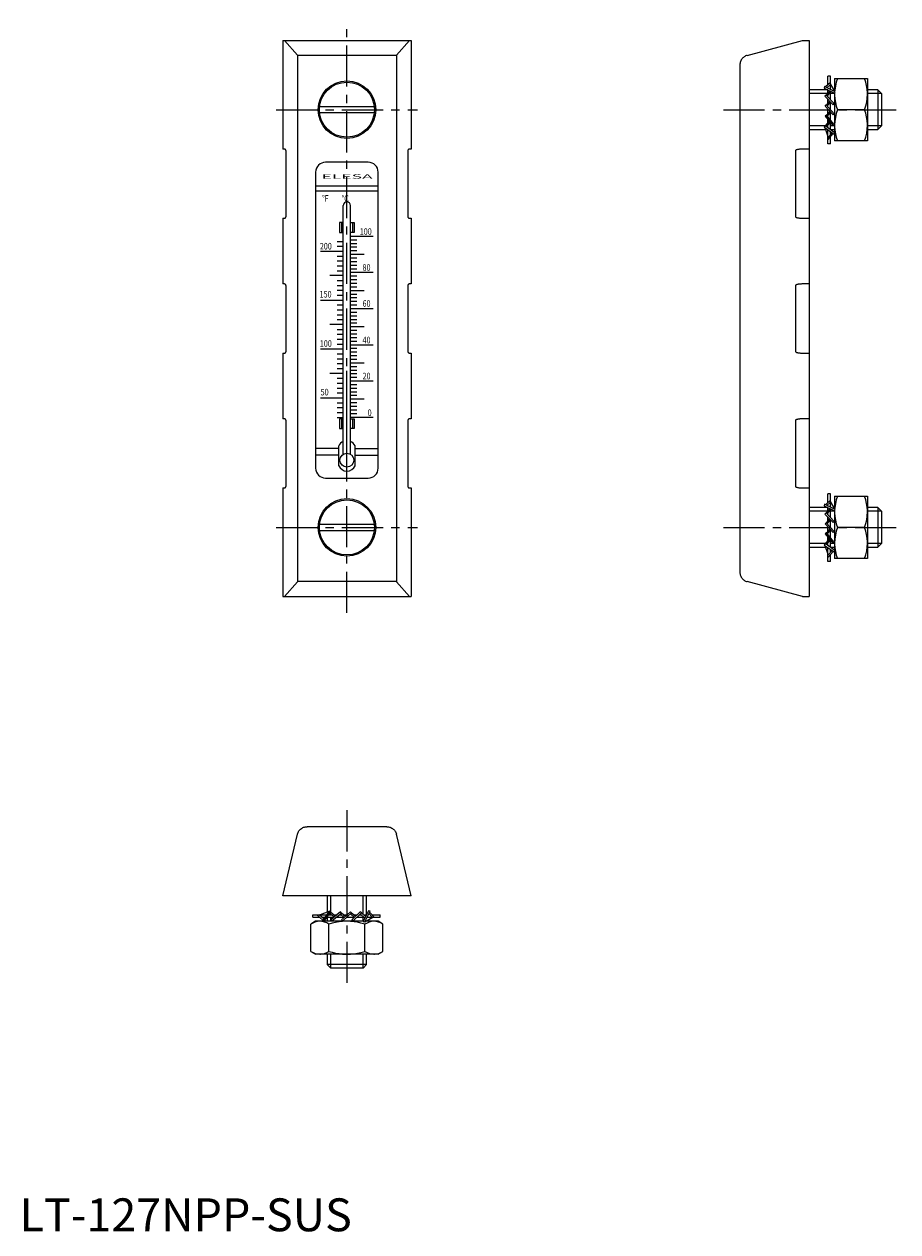
# Model space of a CAD drawing. Extents: x 1 to 267, y 0 to 367.
import ezdxf
from ezdxf.enums import TextEntityAlignment as Align

# ---------------------------------------------------------------- set-up
doc = ezdxf.new("R2010")
doc.units = 0
doc.header["$LTSCALE"] = 10
doc.header["$MEASUREMENT"] = 0
doc.linetypes.add('CENTER', pattern=[2, 1.25, -0.25, 0.25, -0.25])
doc.layers.get('0').update_dxf_attribs({"linetype": 'CONTINUOUS'})
doc.layers.add('1', color=1, linetype='CENTER')
doc.layers.add('3', color=3, linetype='CONTINUOUS')
doc.styles.add('SIM300', font='SIMPLEX', dxfattribs={"width": 3})
doc.styles.add('SIMPLEX', font='SIMPLEX', dxfattribs={"width": 0.8})
doc.styles.add('Standard1', font='arial.ttf')

msp = doc.modelspace()

# ---------------------------------------------------------------- linework, layer by layer
for p, q in [((80, 362), (80, 329)), ((80, 362), (119, 362)), ((80.48, 362), (84.45, 357.53)), ((114.55, 357.53), (118.52, 362)), ((119, 362), (119, 329)), ((221.22, 357.5), (238, 362)), ((238, 362), (240, 362)), ((240, 362), (240, 193)), ((84.45, 357.53), (84.47, 357.5)), ((84.45, 357.53), (84.45, 197.47)), ((114.53, 357.5), (84.47, 357.5)), ((114.53, 357.5), (114.55, 357.53)), ((114.55, 357.53), (114.55, 197.47)), ((219, 354.61), (219, 200.39)), ((246.52, 349.31), (245.02, 347.9)), ((245.75, 348.58), (245.75, 351.16)), ((246.52, 351.16), (245.75, 351.16)), ((246.52, 347.16), (246.52, 351.16)), ((247.97, 346.45), (246.52, 348.86)), ((247.76, 350.5), (257.76, 350.5)), ((247.76, 350.5), (247.76, 346.8)), ((257.76, 350.5), (257.76, 331.5)), ((245.71, 347), (240, 347)), ((244.73, 348.03), (244.55, 347.56)), ((244.55, 347.56), (247.79, 345.99)), ((247.97, 346.45), (244.73, 348.03)), ((245.18, 345.44), (244.85, 345.07)), ((247.68, 342.84), (245.18, 345.44)), ((246.33, 346.69), (245.23, 345.39)), ((245.43, 347.69), (246.52, 348.67)), ((245.52, 345.08), (246.76, 346.49)), ((245.75, 346), (245.75, 346.98)), ((245.75, 344.85), (245.75, 345.34)), ((246.52, 344.04), (246.52, 346.22)), ((247.76, 347), (247.64, 347)), ((247.76, 346), (247.76, 334.05)), ((247.79, 345.99), (247.97, 346.45)), ((260.93, 347), (257.76, 347)), ((262, 345.93), (260.93, 347)), ((260.93, 347), (260.93, 335)), ((262, 345.93), (262, 336.07)), ((91.19, 342), (107.81, 342)), ((244.85, 345.07), (247.34, 342.47)), ((244.88, 342.07), (245.23, 342.43)), ((244.88, 342.07), (247.31, 339.4)), ((245.23, 342.43), (247.65, 339.76)), ((246.24, 343.61), (245.24, 342.42)), ((245.53, 342.1), (246.56, 343.28)), ((245.75, 343.03), (245.75, 344.13)), ((246.52, 341), (246.52, 343.24)), ((247.34, 342.47), (247.69, 342.83)), ((107.81, 340), (91.19, 340)), ((245.28, 339.37), (244.92, 339.02)), ((244.92, 339.02), (247.2, 336.22)), ((247.56, 336.57), (245.28, 339.37)), ((246.28, 340.53), (245.29, 339.36)), ((245.56, 339.02), (246.59, 340.19)), ((245.75, 339.9), (245.75, 341.11)), ((245.75, 338.79), (245.75, 339.23)), ((245.75, 336.98), (245.75, 338)), ((246.52, 337.84), (246.52, 340.11)), ((247.31, 339.4), (247.65, 339.76)), ((256.91, 341), (248.61, 341)), ((240, 335), (244.99, 335)), ((244.91, 336.07), (244.65, 335.64)), ((244.65, 335.64), (247.59, 333.56)), ((244.79, 335.54), (245.75, 332.89)), ((247.85, 333.98), (244.91, 336.07)), ((246.17, 337.48), (244.95, 336.04)), ((245.3, 335.8), (246.47, 337.12)), ((245.75, 335.47), (245.75, 336.3)), ((245.75, 330.66), (245.75, 334.86)), ((246.52, 334.92), (246.52, 337.05)), ((246.52, 335), (247.76, 335)), ((246.52, 333.43), (246.52, 334.31)), ((247.2, 336.22), (247.56, 336.57)), ((257.76, 335), (260.93, 335)), ((260.93, 335), (262, 336.07)), ((246.99, 333.98), (245.75, 332.52)), ((245.75, 331.87), (247.37, 333.71)), ((246.52, 330.66), (245.75, 330.66)), ((246.52, 330.66), (246.52, 332.75)), ((247.59, 333.56), (247.85, 333.98)), ((247.76, 333.84), (247.76, 331.5)), ((257.76, 331.5), (247.76, 331.5)), ((80.49, 329), (80, 329)), ((80.99, 308.5), (80.99, 328.5)), ((118.01, 328.5), (118.01, 308.5)), ((119, 329), (118.51, 329)), ((235.85, 328.5), (235.85, 308.5)), ((240, 329), (237.95, 329)), ((106, 325), (93, 325)), ((90, 322), (90, 232)), ((109, 232), (109, 322)), ((109, 317.75), (90, 317.75)), ((109, 316.25), (90, 316.25)), ((98.4, 236.24), (98.4, 311.86)), ((100.6, 236.24), (100.6, 311.86)), ((80, 308), (80.49, 308)), ((80, 308), (80, 288)), ((97.28, 306.7), (97.28, 303.7)), ((98.4, 306.7), (97.28, 306.7)), ((97.82, 306.7), (97.82, 303.7)), ((100.6, 306.7), (101.72, 306.7)), ((101.18, 306.7), (101.18, 303.7)), ((101.72, 306.7), (101.72, 303.7)), ((118.51, 308), (119, 308)), ((119, 308), (119, 288)), ((237.95, 308), (240, 308)), ((97.28, 303.7), (98.4, 303.7)), ((101.72, 303.7), (100.6, 303.7)), ((107.5, 302.45), (100.75, 302.45)), ((102.5, 301.35), (100.75, 301.35)), ((91.5, 297.98), (98.25, 297.98)), ((96.5, 300.96), (98.25, 300.96)), ((96.5, 299.47), (98.25, 299.47)), ((102.5, 300.25), (100.75, 300.25)), ((102.5, 299.15), (100.75, 299.15)), ((102.5, 298.05), (100.75, 298.05)), ((96.5, 296.5), (98.25, 296.5)), ((96.5, 295.01), (98.25, 295.01)), ((104.72, 296.95), (100.75, 296.95)), ((102.5, 295.85), (100.75, 295.85)), ((102.5, 294.75), (100.75, 294.75)), ((98.25, 290.55), (94.28, 290.55)), ((96.5, 293.53), (98.25, 293.53)), ((96.5, 292.04), (98.25, 292.04)), ((102.5, 293.65), (100.75, 293.65)), ((102.5, 292.55), (100.75, 292.55)), ((107.5, 291.45), (100.75, 291.45)), ((102.5, 290.35), (100.75, 290.35)), ((80.49, 288), (80, 288)), ((80.99, 267.5), (80.99, 287.5)), ((96.5, 289.07), (98.25, 289.07)), ((96.5, 287.58), (98.25, 287.58)), ((102.5, 289.25), (100.75, 289.25)), ((102.5, 288.15), (100.75, 288.15)), ((102.5, 287.05), (100.75, 287.05)), ((118.01, 287.5), (118.01, 267.5)), ((119, 288), (118.51, 288)), ((235.85, 287.5), (235.85, 267.5)), ((240, 288), (237.95, 288)), ((91.5, 283.12), (98.25, 283.12)), ((96.5, 286.09), (98.25, 286.09)), ((96.5, 284.61), (98.25, 284.61)), ((104.72, 285.95), (100.75, 285.95)), ((102.5, 284.85), (100.75, 284.85)), ((102.5, 283.75), (100.75, 283.75)), ((96.5, 281.63), (98.25, 281.63)), ((96.5, 280.15), (98.25, 280.15)), ((102.5, 282.65), (100.75, 282.65)), ((102.5, 281.55), (100.75, 281.55)), ((107.5, 280.45), (100.75, 280.45)), ((102.5, 279.35), (100.75, 279.35)), ((98.25, 275.69), (94.28, 275.69)), ((96.5, 278.66), (98.25, 278.66)), ((96.5, 277.17), (98.25, 277.17)), ((102.5, 278.25), (100.75, 278.25)), ((102.5, 277.15), (100.75, 277.15)), ((102.5, 276.05), (100.75, 276.05)), ((96.5, 274.2), (98.25, 274.2)), ((96.5, 272.72), (98.25, 272.72)), ((104.72, 274.95), (100.75, 274.95)), ((102.5, 273.85), (100.75, 273.85)), ((102.5, 272.75), (100.75, 272.75)), ((91.5, 268.26), (98.25, 268.26)), ((96.5, 271.23), (98.25, 271.23)), ((96.5, 269.74), (98.25, 269.74)), ((102.5, 271.65), (100.75, 271.65)), ((102.5, 270.55), (100.75, 270.55)), ((107.5, 269.45), (100.75, 269.45)), ((102.5, 268.35), (100.75, 268.35)), ((80, 267), (80.49, 267)), ((80, 267), (80, 247)), ((96.5, 266.77), (98.25, 266.77)), ((96.5, 265.28), (98.25, 265.28)), ((102.5, 267.25), (100.75, 267.25)), ((102.5, 266.15), (100.75, 266.15)), ((102.5, 265.05), (100.75, 265.05)), ((118.51, 267), (119, 267)), ((119, 267), (119, 247)), ((237.95, 267), (240, 267)), ((98.25, 260.82), (94.28, 260.82)), ((96.5, 263.8), (98.25, 263.8)), ((96.5, 262.31), (98.25, 262.31)), ((99.5, 236.55), (99.5, 261.61)), ((104.72, 263.95), (100.75, 263.95)), ((102.5, 262.85), (100.75, 262.85)), ((102.5, 261.75), (100.75, 261.75)), ((96.5, 259.34), (98.25, 259.34)), ((96.5, 257.85), (98.25, 257.85)), ((102.5, 260.65), (100.75, 260.65)), ((102.5, 259.55), (100.75, 259.55)), ((107.5, 258.45), (100.75, 258.45)), ((102.5, 257.35), (100.75, 257.35)), ((91.5, 253.39), (98.25, 253.39)), ((96.5, 256.37), (98.25, 256.37)), ((96.5, 254.88), (98.25, 254.88)), ((102.5, 256.25), (100.75, 256.25)), ((102.5, 255.15), (100.75, 255.15)), ((102.5, 254.05), (100.75, 254.05)), ((96.5, 251.91), (98.25, 251.91)), ((96.5, 250.42), (98.25, 250.42)), ((104.72, 252.95), (100.75, 252.95)), ((102.5, 251.85), (100.75, 251.85)), ((102.5, 250.75), (100.75, 250.75)), ((80.49, 247), (80, 247)), ((80.99, 226.5), (80.99, 246.5)), ((96.5, 248.93), (98.25, 248.93)), ((96.5, 247.45), (98.25, 247.45)), ((96.5, 247.45), (98.25, 247.45)), ((98.4, 247.03), (97.28, 247.03)), ((97.28, 247.03), (97.28, 244.03)), ((97.82, 247.03), (97.82, 244.03)), ((100.6, 247.03), (101.72, 247.03)), ((102.5, 249.65), (100.75, 249.65)), ((102.5, 248.55), (100.75, 248.55)), ((107.5, 247.45), (100.75, 247.45)), ((101.18, 247.03), (101.18, 244.03)), ((101.72, 247.03), (101.72, 244.03)), ((118.01, 246.5), (118.01, 226.5)), ((119, 247), (118.51, 247)), ((235.85, 246.5), (235.85, 226.5)), ((240, 247), (237.95, 247)), ((97.28, 244.03), (98.4, 244.03)), ((101.72, 244.03), (100.6, 244.03)), ((97, 232.75), (97, 238.76)), ((102, 232.75), (102, 238.76)), ((96.99, 238), (90, 238)), ((96.99, 236), (90, 236)), ((101.99, 238), (109, 238)), ((101.99, 236), (109, 236)), ((93, 229), (106, 229)), ((80, 226), (80.49, 226)), ((80, 226), (80, 193)), ((118.51, 226), (119, 226)), ((119, 226), (119, 193)), ((237.95, 226), (240, 226)), ((245.75, 221.58), (245.75, 224.16)), ((246.52, 224.16), (245.75, 224.16)), ((246.52, 220.16), (246.52, 224.16)), ((244.73, 221.03), (244.55, 220.56)), ((244.55, 220.56), (247.79, 218.99)), ((247.97, 219.45), (244.73, 221.03)), ((246.52, 222.31), (245.02, 220.9)), ((245.43, 220.69), (246.52, 221.67)), ((247.97, 219.45), (246.52, 221.86)), ((247.76, 223.5), (247.76, 219.8)), ((247.76, 223.5), (257.76, 223.5)), ((257.76, 223.5), (257.76, 204.5)), ((245.71, 220), (240, 220)), ((245.18, 218.44), (244.85, 218.07)), ((244.85, 218.07), (247.34, 215.47)), ((247.68, 215.84), (245.18, 218.44)), ((246.33, 219.69), (245.23, 218.39)), ((245.52, 218.08), (246.76, 219.49)), ((245.75, 219), (245.75, 219.98)), ((245.75, 217.85), (245.75, 218.34)), ((245.75, 216.03), (245.75, 217.13)), ((246.52, 217.04), (246.52, 219.22)), ((247.76, 220), (247.64, 220)), ((247.76, 219), (247.76, 207.05)), ((247.79, 218.99), (247.97, 219.45)), ((260.93, 220), (257.76, 220)), ((262, 218.93), (260.93, 220)), ((260.93, 220), (260.93, 208)), ((262, 218.93), (262, 209.07)), ((91.19, 215), (107.81, 215)), ((107.81, 213), (91.19, 213)), ((244.88, 215.07), (245.23, 215.43)), ((244.88, 215.07), (247.31, 212.4)), ((245.23, 215.43), (247.65, 212.76)), ((246.24, 216.61), (245.24, 215.42)), ((246.28, 213.53), (245.29, 212.36)), ((245.53, 215.1), (246.56, 216.28)), ((245.56, 212.02), (246.59, 213.19)), ((245.75, 212.9), (245.75, 214.11)), ((246.52, 214), (246.52, 216.24)), ((246.52, 210.84), (246.52, 213.11)), ((247.34, 215.47), (247.69, 215.83)), ((256.91, 214), (248.61, 214)), ((245.28, 212.37), (244.92, 212.02)), ((244.92, 212.02), (247.2, 209.22)), ((246.17, 210.48), (244.95, 209.04)), ((247.56, 209.57), (245.28, 212.37)), ((245.3, 208.8), (246.47, 210.12)), ((245.75, 211.79), (245.75, 212.23)), ((245.75, 209.98), (245.75, 211)), ((245.75, 208.47), (245.75, 209.3)), ((246.52, 207.92), (246.52, 210.05)), ((247.2, 209.22), (247.56, 209.57)), ((247.31, 212.4), (247.65, 212.76)), ((240, 208), (244.99, 208)), ((244.91, 209.07), (244.65, 208.64)), ((244.65, 208.64), (247.59, 206.56)), ((244.79, 208.54), (245.75, 205.89)), ((247.85, 206.98), (244.91, 209.07)), ((245.75, 203.66), (245.75, 207.86)), ((246.99, 206.98), (245.75, 205.52)), ((245.75, 204.87), (247.37, 206.71)), ((246.52, 208), (247.76, 208)), ((246.52, 208), (247.76, 208)), ((246.52, 206.43), (246.52, 207.31)), ((246.52, 203.66), (246.52, 205.75)), ((247.59, 206.56), (247.85, 206.98)), ((247.76, 206.84), (247.76, 204.5)), ((257.76, 208), (260.93, 208)), ((260.93, 208), (262, 209.07)), ((246.52, 203.66), (245.75, 203.66)), ((257.76, 204.5), (247.76, 204.5)), ((84.45, 197.47), (80.48, 193)), ((84.47, 197.5), (84.45, 197.47)), ((114.53, 197.5), (84.47, 197.5)), ((114.55, 197.47), (114.53, 197.5)), ((118.52, 193), (114.55, 197.47)), ((238, 193), (221.22, 197.5)), ((80, 193), (119, 193)), ((238, 193), (240, 193)), ((111.63, 123), (87.37, 123)), ((80, 102), (84.47, 120.78)), ((119, 102), (114.53, 120.78)), ((119, 102), (80, 102)), ((93.5, 102), (93.5, 97.01)), ((105.5, 96.29), (105.5, 102)), ((89.16, 96.25), (93.36, 96.25)), ((89.16, 95.48), (89.16, 96.25)), ((89.16, 95.48), (91.25, 95.48)), ((90.37, 96.25), (92.21, 94.63)), ((92.48, 95.01), (91.02, 96.25)), ((94.04, 97.21), (91.39, 96.25)), ((91.93, 95.48), (92.81, 95.48)), ((94.14, 97.35), (92.06, 94.41)), ((92.48, 94.15), (94.57, 97.09)), ((93.42, 95.48), (95.55, 95.48)), ((93.5, 95.48), (93.5, 94.24)), ((93.97, 96.25), (94.8, 96.25)), ((94.57, 97.09), (94.14, 97.35)), ((94.3, 96.7), (95.62, 95.53)), ((95.98, 95.83), (94.54, 97.05)), ((97.52, 97.08), (94.72, 94.8)), ((95.07, 94.44), (97.87, 96.72)), ((95.48, 96.25), (96.5, 96.25)), ((96.34, 95.48), (98.61, 95.48)), ((97.29, 96.25), (97.73, 96.25)), ((97.87, 96.72), (97.52, 97.08)), ((97.52, 96.44), (98.69, 95.41)), ((99.03, 95.72), (97.86, 96.71)), ((100.57, 97.12), (97.9, 94.69)), ((100.93, 96.77), (98.26, 94.35)), ((98.4, 96.25), (99.61, 96.25)), ((99.5, 95.48), (101.74, 95.48)), ((100.57, 97.12), (100.93, 96.77)), ((100.6, 96.47), (101.78, 95.44)), ((102.11, 95.76), (100.92, 96.76)), ((103.57, 97.15), (100.97, 94.66)), ((101.34, 94.32), (103.94, 96.82)), ((101.53, 96.25), (102.63, 96.25)), ((102.54, 95.48), (104.72, 95.48)), ((103.35, 96.25), (103.84, 96.25)), ((103.94, 96.82), (103.57, 97.15)), ((103.58, 96.48), (104.99, 95.24)), ((105.19, 95.67), (103.89, 96.77)), ((106.06, 97.45), (104.49, 94.21)), ((104.5, 96.25), (105.48, 96.25)), ((104.95, 94.03), (106.53, 97.27)), ((104.95, 94.03), (107.36, 95.48)), ((105.66, 95.48), (109.66, 95.48)), ((106.53, 97.27), (106.06, 97.45)), ((106.19, 96.57), (107.17, 95.48)), ((107.81, 95.48), (106.4, 96.98)), ((107.08, 96.25), (109.66, 96.25)), ((109.66, 95.48), (109.66, 96.25)), ((90, 94.24), (88.53, 93.39)), ((88.53, 85.09), (88.53, 93.39)), ((92.34, 94.24), (90, 94.24)), ((92.06, 94.41), (92.48, 94.15)), ((104.5, 94.24), (92.55, 94.24)), ((94.02, 85.09), (94.02, 93.39)), ((94.72, 94.8), (95.07, 94.44)), ((97.9, 94.69), (98.26, 94.35)), ((100.97, 94.66), (101.33, 94.31)), ((104.49, 94.21), (104.95, 94.03)), ((104.98, 85.09), (104.98, 93.39)), ((109, 94.24), (105.3, 94.24)), ((105.5, 94.24), (105.5, 94.36)), ((105.5, 94.24), (105.5, 94.26)), ((110.47, 93.39), (109, 94.24)), ((110.47, 85.09), (110.47, 93.39)), ((88.53, 85.09), (90, 84.24)), ((109, 84.24), (110.47, 85.09)), ((109, 84.24), (90, 84.24)), ((93.5, 84.24), (93.5, 81.07)), ((105.5, 81.07), (93.5, 81.07)), ((93.5, 81.07), (94.57, 80)), ((104.43, 80), (105.5, 81.07)), ((105.5, 81.07), (105.5, 84.24)), ((104.43, 80), (94.57, 80))]:
    msp.add_line(p, q)
for points in [[(221.22, 357.5), (220.97, 357.43), (220.73, 357.33), (220.5, 357.21), (220.28, 357.06), (220.07, 356.91), (219.88, 356.73), (219.7, 356.54), (219.54, 356.33), (219.4, 356.11), (219.28, 355.87), (219.18, 355.63), (219.1, 355.38), (219.05, 355.13), (219.01, 354.87), (219, 354.61)], [(248.61, 350.5), (248.26, 349.35), (248, 348.17), (247.82, 346.97), (247.81, 346.72)], [(257.76, 345.75), (257.76, 346.09), (257.68, 347.19), (257.51, 348.3), (257.25, 349.4), (256.91, 350.5)], [(247.77, 345.99), (247.76, 345.75)], [(247.76, 345.75), (247.77, 345.41), (247.85, 344.31), (248.02, 343.2), (248.28, 342.1), (248.61, 341)], [(256.91, 341), (257.26, 342.15), (257.53, 343.33), (257.7, 344.53), (257.76, 345.75)], [(248.61, 341), (248.26, 339.85), (248, 338.67), (247.82, 337.47), (247.76, 336.25)], [(257.76, 336.25), (257.76, 336.59), (257.68, 337.69), (257.51, 338.8), (257.25, 339.9), (256.91, 341)], [(247.76, 336.25), (247.77, 335.91), (247.85, 334.81), (248.02, 333.7), (248.28, 332.6), (248.61, 331.5)], [(256.91, 331.5), (257.26, 332.65), (257.53, 333.83), (257.7, 335.03), (257.76, 336.25)], [(80.99, 328.5), (80.99, 328.54), (80.98, 328.59), (80.97, 328.63), (80.96, 328.67), (80.94, 328.71), (80.92, 328.75), (80.9, 328.79), (80.87, 328.82), (80.84, 328.85), (80.81, 328.88), (80.78, 328.91), (80.74, 328.93), (80.7, 328.95), (80.66, 328.97), (80.62, 328.98), (80.58, 328.99), (80.53, 329), (80.49, 329)], [(118.51, 329), (118.47, 329), (118.42, 328.99), (118.38, 328.98), (118.34, 328.97), (118.3, 328.95), (118.26, 328.93), (118.22, 328.91), (118.19, 328.88), (118.16, 328.85), (118.13, 328.82), (118.1, 328.79), (118.08, 328.75), (118.06, 328.71), (118.04, 328.67), (118.03, 328.63), (118.02, 328.59), (118.01, 328.54), (118.01, 328.5)], [(237.95, 329), (237.76, 329), (237.58, 328.99), (237.4, 328.98), (237.23, 328.97), (237.06, 328.95), (236.9, 328.93), (236.74, 328.91), (236.6, 328.88), (236.46, 328.85), (236.34, 328.82), (236.23, 328.79), (236.13, 328.75), (236.04, 328.71), (235.97, 328.67), (235.92, 328.63), (235.88, 328.59), (235.85, 328.54), (235.85, 328.5)], [(80.49, 308), (80.53, 308), (80.58, 308.01), (80.62, 308.02), (80.66, 308.03), (80.7, 308.05), (80.74, 308.07), (80.78, 308.09), (80.81, 308.12), (80.84, 308.15), (80.87, 308.18), (80.9, 308.21), (80.92, 308.25), (80.94, 308.29), (80.96, 308.33), (80.97, 308.37), (80.98, 308.41), (80.99, 308.46), (80.99, 308.5)], [(118.01, 308.5), (118.01, 308.46), (118.02, 308.41), (118.03, 308.37), (118.04, 308.33), (118.06, 308.29), (118.08, 308.25), (118.1, 308.21), (118.13, 308.18), (118.16, 308.15), (118.19, 308.12), (118.22, 308.09), (118.26, 308.07), (118.3, 308.05), (118.34, 308.03), (118.38, 308.02), (118.42, 308.01), (118.47, 308), (118.51, 308)], [(235.85, 308.5), (235.85, 308.46), (235.88, 308.41), (235.92, 308.37), (235.97, 308.33), (236.04, 308.29), (236.13, 308.25), (236.23, 308.21), (236.34, 308.18), (236.46, 308.15), (236.6, 308.12), (236.74, 308.09), (236.9, 308.07), (237.06, 308.05), (237.23, 308.03), (237.4, 308.02), (237.58, 308.01), (237.76, 308), (237.95, 308)], [(80.99, 287.5), (80.99, 287.54), (80.98, 287.59), (80.97, 287.63), (80.96, 287.67), (80.94, 287.71), (80.92, 287.75), (80.9, 287.79), (80.87, 287.82), (80.84, 287.85), (80.81, 287.88), (80.78, 287.91), (80.74, 287.93), (80.7, 287.95), (80.66, 287.97), (80.62, 287.98), (80.58, 287.99), (80.53, 288), (80.49, 288)], [(118.51, 288), (118.47, 288), (118.42, 287.99), (118.38, 287.98), (118.34, 287.97), (118.3, 287.95), (118.26, 287.93), (118.22, 287.91), (118.19, 287.88), (118.16, 287.85), (118.13, 287.82), (118.1, 287.79), (118.08, 287.75), (118.06, 287.71), (118.04, 287.67), (118.03, 287.63), (118.02, 287.59), (118.01, 287.54), (118.01, 287.5)], [(237.95, 288), (237.76, 288), (237.58, 287.99), (237.4, 287.98), (237.23, 287.97), (237.06, 287.95), (236.9, 287.93), (236.74, 287.91), (236.6, 287.88), (236.46, 287.85), (236.34, 287.82), (236.23, 287.79), (236.13, 287.75), (236.04, 287.71), (235.97, 287.67), (235.92, 287.63), (235.88, 287.59), (235.85, 287.54), (235.85, 287.5)], [(80.49, 267), (80.53, 267), (80.58, 267.01), (80.62, 267.02), (80.66, 267.03), (80.7, 267.05), (80.74, 267.07), (80.78, 267.09), (80.81, 267.12), (80.84, 267.15), (80.87, 267.18), (80.9, 267.21), (80.92, 267.25), (80.94, 267.29), (80.96, 267.33), (80.97, 267.37), (80.98, 267.41), (80.99, 267.46), (80.99, 267.5)], [(118.01, 267.5), (118.01, 267.46), (118.02, 267.41), (118.03, 267.37), (118.04, 267.33), (118.06, 267.29), (118.08, 267.25), (118.1, 267.21), (118.13, 267.18), (118.16, 267.15), (118.19, 267.12), (118.22, 267.09), (118.26, 267.07), (118.3, 267.05), (118.34, 267.03), (118.38, 267.02), (118.42, 267.01), (118.47, 267), (118.51, 267)], [(235.85, 267.5), (235.85, 267.46), (235.88, 267.41), (235.92, 267.37), (235.97, 267.33), (236.04, 267.29), (236.13, 267.25), (236.23, 267.21), (236.34, 267.18), (236.46, 267.15), (236.6, 267.12), (236.74, 267.09), (236.9, 267.07), (237.06, 267.05), (237.23, 267.03), (237.4, 267.02), (237.58, 267.01), (237.76, 267), (237.95, 267)], [(80.99, 246.5), (80.99, 246.54), (80.98, 246.59), (80.97, 246.63), (80.96, 246.67), (80.94, 246.71), (80.92, 246.75), (80.9, 246.79), (80.87, 246.82), (80.84, 246.85), (80.81, 246.88), (80.78, 246.91), (80.74, 246.93), (80.7, 246.95), (80.66, 246.97), (80.62, 246.98), (80.58, 246.99), (80.53, 247), (80.49, 247)], [(118.51, 247), (118.47, 247), (118.42, 246.99), (118.38, 246.98), (118.34, 246.97), (118.3, 246.95), (118.26, 246.93), (118.22, 246.91), (118.19, 246.88), (118.16, 246.85), (118.13, 246.82), (118.1, 246.79), (118.08, 246.75), (118.06, 246.71), (118.04, 246.67), (118.03, 246.63), (118.02, 246.59), (118.01, 246.54), (118.01, 246.5)], [(237.95, 247), (237.76, 247), (237.58, 246.99), (237.4, 246.98), (237.23, 246.97), (237.06, 246.95), (236.9, 246.93), (236.74, 246.91), (236.6, 246.88), (236.46, 246.85), (236.34, 246.82), (236.23, 246.79), (236.13, 246.75), (236.04, 246.71), (235.97, 246.67), (235.92, 246.63), (235.88, 246.59), (235.85, 246.54), (235.85, 246.5)], [(80.49, 226), (80.53, 226), (80.58, 226.01), (80.62, 226.02), (80.66, 226.03), (80.7, 226.05), (80.74, 226.07), (80.78, 226.09), (80.81, 226.12), (80.84, 226.15), (80.87, 226.18), (80.9, 226.21), (80.92, 226.25), (80.94, 226.29), (80.96, 226.33), (80.97, 226.37), (80.98, 226.41), (80.99, 226.46), (80.99, 226.5)], [(118.01, 226.5), (118.01, 226.46), (118.02, 226.41), (118.03, 226.37), (118.04, 226.33), (118.06, 226.29), (118.08, 226.25), (118.1, 226.21), (118.13, 226.18), (118.16, 226.15), (118.19, 226.12), (118.22, 226.09), (118.26, 226.07), (118.3, 226.05), (118.34, 226.03), (118.38, 226.02), (118.42, 226.01), (118.47, 226), (118.51, 226)], [(235.85, 226.5), (235.85, 226.46), (235.88, 226.41), (235.92, 226.37), (235.97, 226.33), (236.04, 226.29), (236.13, 226.25), (236.23, 226.21), (236.34, 226.18), (236.46, 226.15), (236.6, 226.12), (236.74, 226.09), (236.9, 226.07), (237.06, 226.05), (237.23, 226.03), (237.4, 226.02), (237.58, 226.01), (237.76, 226), (237.95, 226)], [(248.61, 223.5), (248.26, 222.35), (248, 221.17), (247.82, 219.97), (247.81, 219.72)], [(257.76, 218.75), (257.76, 219.09), (257.68, 220.19), (257.51, 221.3), (257.25, 222.4), (256.91, 223.5)], [(247.77, 218.99), (247.76, 218.75)], [(247.76, 218.75), (247.77, 218.41), (247.85, 217.31), (248.02, 216.2), (248.28, 215.1), (248.61, 214)], [(256.91, 214), (257.26, 215.15), (257.53, 216.33), (257.7, 217.53), (257.76, 218.75)], [(248.61, 214), (248.26, 212.85), (248, 211.67), (247.82, 210.47), (247.76, 209.25)], [(257.76, 209.25), (257.76, 209.59), (257.68, 210.69), (257.51, 211.8), (257.25, 212.9), (256.91, 214)], [(247.76, 209.25), (247.77, 208.91), (247.85, 207.81), (248.02, 206.7), (248.28, 205.6), (248.61, 204.5)], [(256.91, 204.5), (257.26, 205.65), (257.53, 206.83), (257.7, 208.03), (257.76, 209.25)], [(219, 200.39), (219.01, 200.13), (219.05, 199.87), (219.1, 199.62), (219.18, 199.37), (219.28, 199.13), (219.4, 198.89), (219.54, 198.67), (219.7, 198.46), (219.88, 198.27), (220.07, 198.09), (220.28, 197.94), (220.5, 197.79), (220.73, 197.67), (220.97, 197.57), (221.22, 197.5)], [(84.47, 120.78), (84.55, 121.03), (84.65, 121.27), (84.77, 121.5), (84.91, 121.72), (85.07, 121.93), (85.25, 122.12), (85.44, 122.3), (85.65, 122.46), (85.87, 122.6), (86.1, 122.72), (86.34, 122.82), (86.59, 122.9), (86.85, 122.95), (87.11, 122.99), (87.37, 123)], [(111.63, 123), (111.89, 122.99), (112.15, 122.95), (112.41, 122.9), (112.66, 122.82), (112.9, 122.72), (113.13, 122.6), (113.35, 122.46), (113.56, 122.3), (113.75, 122.12), (113.93, 121.93), (114.09, 121.72), (114.23, 121.5), (114.35, 121.27), (114.45, 121.03), (114.53, 120.78)], [(91.27, 94.24), (91.08, 94.23), (90.44, 94.15), (89.8, 93.98), (89.16, 93.72), (88.53, 93.39)], [(94.02, 93.39), (93.35, 93.74), (92.67, 94), (91.97, 94.18), (91.27, 94.24)], [(99.5, 94.24), (98.15, 94.18), (97.11, 94.07), (96.08, 93.89), (95.04, 93.66), (94.02, 93.39)], [(104.98, 93.39), (103.78, 93.71), (102.73, 93.93), (101.67, 94.1), (100.59, 94.2), (99.5, 94.24)], [(107.73, 94.24), (107.53, 94.23), (106.89, 94.15), (106.26, 93.98), (105.62, 93.72), (104.98, 93.39)], [(110.47, 93.39), (109.8, 93.74), (109.13, 94), (108.43, 94.18), (107.73, 94.24)], [(88.53, 85.09), (89.2, 84.74), (89.87, 84.47), (90.57, 84.3), (91.27, 84.24)], [(91.27, 84.24), (91.47, 84.24), (92.11, 84.32), (92.74, 84.49), (93.38, 84.75), (94.02, 85.09)], [(94.02, 85.09), (95.03, 84.81), (96.05, 84.59), (97.1, 84.41), (98.15, 84.29), (99.5, 84.24)], [(99.5, 84.24), (100.57, 84.27), (101.64, 84.37), (102.71, 84.54), (103.78, 84.77), (104.98, 85.09)], [(104.98, 85.09), (105.65, 84.74), (106.33, 84.47), (107.03, 84.3), (107.73, 84.24)], [(107.73, 84.24), (107.92, 84.24), (108.56, 84.32), (109.2, 84.49), (109.84, 84.75), (110.47, 85.09)]]:
    msp.add_lwpolyline(points)
for centre, radius in [((99.5, 341), 8.75), ((99.5, 341), 8.37), ((99.5, 234.45), 2.1), ((99.5, 214), 8.75), ((99.5, 214), 8.37)]:
    msp.add_circle(centre, radius)
for centre, radius, start, end in [((93, 322), 3, 90, 180), ((106, 322), 3, 0, 90), ((99.5, 311.86), 1.1, 0, 180), ((99.46, 237.7), 2.68, 113.3181, 156.6977), ((99.54, 237.7), 2.68, 23.3138, 66.6704), ((93, 232), 3, 180, 270), ((99.5, 233.86), 2.73, 203.9193, 336.0807), ((106, 232), 3, 270, 0)]:
    msp.add_arc(centre, radius, start, end)
at = {"layer": '1'}
for p, q in [((99.5, 188), (99.5, 367)), ((78, 341), (121, 341)), ((214, 341), (267, 341)), ((78, 214), (121, 214)), ((214, 214), (267, 214)), ((99.5, 128), (99.5, 75))]:
    msp.add_line(p, q, dxfattribs=at)
at = {"layer": '3'}
for p, q in [((245.68, 345.93), (240, 345.93)), ((247.76, 345.93), (246.52, 345.93)), ((262, 345.93), (257.76, 345.93)), ((244.98, 336.07), (240, 336.07)), ((245.75, 336.07), (245.55, 336.07)), ((247.76, 336.07), (246.52, 336.07)), ((262, 336.07), (257.76, 336.07)), ((245.68, 218.93), (240, 218.93)), ((247.76, 218.93), (246.52, 218.93)), ((262, 218.93), (257.76, 218.93)), ((244.98, 209.07), (240, 209.07)), ((245.75, 209.07), (245.55, 209.07)), ((247.76, 209.07), (246.52, 209.07)), ((262, 209.07), (257.76, 209.07)), ((94.57, 97.02), (94.57, 102)), ((104.43, 96.32), (104.43, 102)), ((94.57, 96.25), (94.57, 96.45)), ((94.57, 94.24), (94.57, 95.48)), ((104.43, 94.24), (104.43, 95.48)), ((94.57, 80), (94.57, 84.24)), ((104.43, 80), (104.43, 84.24))]:
    msp.add_line(p, q, dxfattribs=at)

# ---------------------------------------------------------------- texts
at = {"style": 'SIM300', "width": 3}
msp.add_text('ELESA', height=1.3, dxfattribs=at).set_placement((99.56, 320.03), align=Align.CENTER)
at = {"style": 'SIMPLEX', "width": 0.8}
for s, p in [('%%dF        %%dC', (91.95, 313.01)), ('100', (103.41, 302.95)), ('200', (91.28, 298.49)), ('80', (104.26, 292.01)), ('150', (91.2, 283.88)), ('60', (104.26, 281.07)), ('40', (104.26, 269.95)), ('100', (91.28, 268.91)), ('20', (104.26, 259.01)), ('50', (91.52, 254.12)), ('0', (105.8, 247.85))]:
    msp.add_text(s, height=2, dxfattribs=at).set_placement(p)
at = {"color": 3, "style": 'Standard1'}
msp.add_text('LT-127NPP-SUS', height=10, dxfattribs=at).set_placement((0, 0))

doc.saveas('drawing.dxf')
